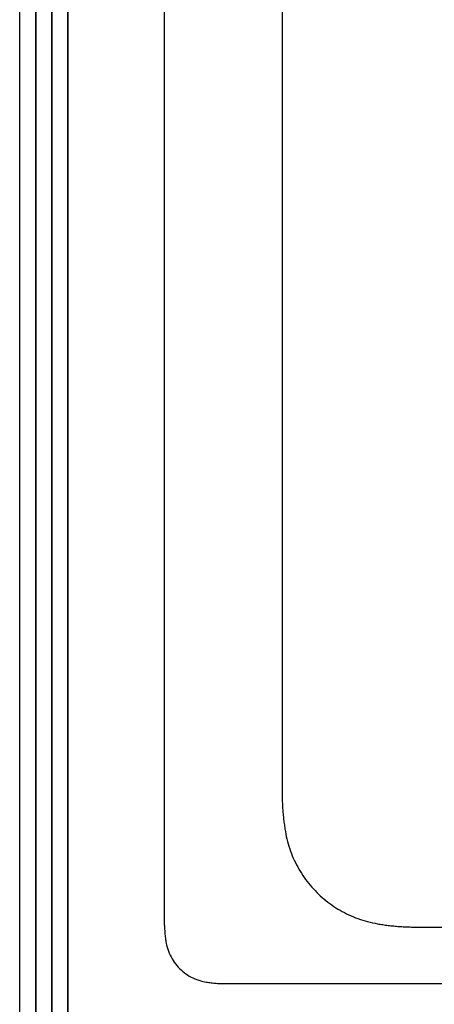
# Model space of a CAD drawing. Extents: x -424 to 186, y -4 to 301.
# Drawn here: x -334 to -326, y 169 to 190 of the extents above; entities that cross this region are included whole.
import ezdxf

# ---------------------------------------------------------------- set-up
doc = ezdxf.new("R2010")
doc.units = 0
doc.linetypes.add('PHANTOM', pattern=[63.5, 31.75, -6.35, 6.35, -6.35, 6.35, -6.35])
doc.layers.add('HV', color=7, linetype='CONTINUOUS')

msp = doc.modelspace()

# ---------------------------------------------------------------- linework, layer by layer
at = {"layer": 'HV', "color": 7, "linetype": 'PHANTOM'}
msp.add_line((-334.431, 166.241), (-334.431, 205.91), dxfattribs=at)
at = {"layer": 'HV', "color": 7, "linetype": 'Continuous'}
for p, q in [((-333.431, 166.574), (-333.431, 204.577)), ((-333.431, 204.577), (-333.431, 166.574)), ((-334.098, 167.241), (-334.098, 203.91)), ((-334.098, 203.91), (-334.098, 167.241)), ((-333.764, 167.241), (-333.764, 203.91)), ((-333.764, 203.91), (-333.764, 167.241)), ((-333.431, 167.608), (-333.431, 203.543)), ((-331.432, 171.106), (-331.432, 200.045)), ((-328.998, 197.317), (-328.998, 173.834)), ((-326.239, 171.074), (-315.744, 171.074)), ((-330.233, 169.907), (-312.296, 169.907))]:
    msp.add_line(p, q, dxfattribs=at)
for points, knots in [([(-328.998, 173.834), (-328.998, 173.796), (-328.997, 173.721), (-328.993, 173.608), (-328.986, 173.496), (-328.976, 173.383), (-328.964, 173.271), (-328.949, 173.159), (-328.938, 173.085), (-328.931, 173.048)], [0, 0, 0, 0, 0.1127321, 0.2254929, 0.3382758, 0.4510745, 0.563883, 0.6766954, 0.7895052, 0.7895052, 0.7895052, 0.7895052]), ([(-328.931, 173.048), (-328.908, 172.911), (-328.837, 172.642), (-328.662, 172.267), (-328.427, 171.933), (-328.139, 171.645), (-327.804, 171.41), (-327.43, 171.236), (-327.161, 171.165), (-327.024, 171.142)], [0, 0, 0, 0, 0.418186, 0.828203, 1.233886, 1.638198, 2.043805, 2.453695, 2.871756, 2.871756, 2.871756, 2.871756]), ([(-331.431, 171.106), (-331.431, 171.089), (-331.431, 171.054), (-331.429, 171.001), (-331.425, 170.949), (-331.421, 170.898), (-331.415, 170.846), (-331.407, 170.794), (-331.401, 170.76), (-331.398, 170.742)], [0, 0, 0, 0, 0.0524038, 0.1046203, 0.1567279, 0.2088051, 0.2609303, 0.3131812, 0.3656351, 0.3656351, 0.3656351, 0.3656351]), ([(-327.024, 171.142), (-326.987, 171.135), (-326.913, 171.123), (-326.801, 171.108), (-326.689, 171.096), (-326.576, 171.086), (-326.464, 171.079), (-326.351, 171.075), (-326.276, 171.074), (-326.238, 171.074)], [0, 0, 0, 0, 0.1128204, 0.2255732, 0.3382956, 0.4510261, 0.5638035, 0.6766672, 0.7896563, 0.7896563, 0.7896563, 0.7896563]), ([(-331.398, 170.742), (-331.387, 170.685), (-331.356, 170.573), (-331.282, 170.416), (-331.183, 170.277), (-331.062, 170.156), (-330.922, 170.057), (-330.766, 169.983), (-330.654, 169.952), (-330.597, 169.941)], [0, 0, 0, 0, 0.175134, 0.347013, 0.517149, 0.686711, 0.856755, 1.028457, 1.203345, 1.203345, 1.203345, 1.203345]), ([(-330.597, 169.941), (-330.58, 169.938), (-330.545, 169.932), (-330.493, 169.924), (-330.441, 169.918), (-330.389, 169.913), (-330.337, 169.91), (-330.285, 169.908), (-330.25, 169.907), (-330.232, 169.907)], [0, 0, 0, 0, 0.0525177, 0.1049277, 0.1572609, 0.2095495, 0.2618274, 0.31413, 0.3664934, 0.3664934, 0.3664934, 0.3664934])]:
    msp.add_open_spline(points, degree=3, knots=knots, dxfattribs=at)

doc.saveas('drawing.dxf')
